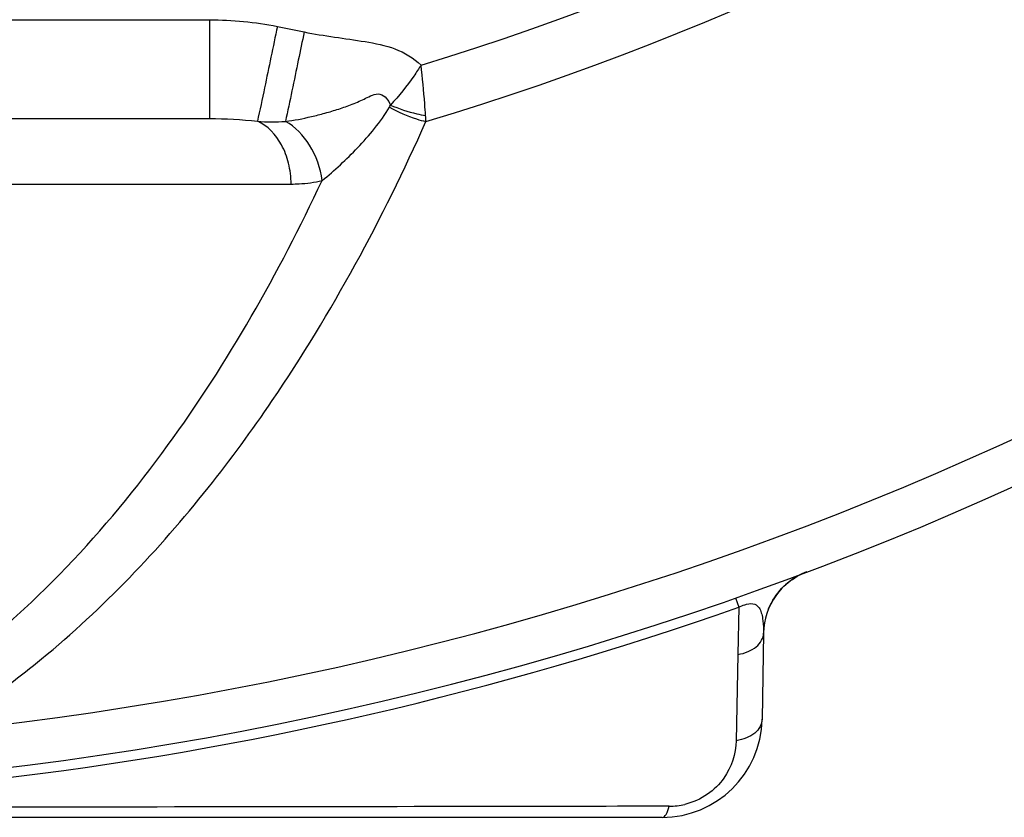
# Model space of a CAD drawing. Units: inches. Extents: x 0 to 64, y 0 to 40.
# Drawn here: x 36.9 to 38, y 14.4 to 15.3 of the extents above; entities that cross this region are included whole.
import ezdxf

# ---------------------------------------------------------------- set-up
doc = ezdxf.new("R2010")
doc.units = ezdxf.units.IN
doc.header["$MEASUREMENT"] = 0
doc.layers.add('1', color=7, linetype='Continuous')

msp = doc.modelspace()

# ---------------------------------------------------------------- linework, layer by layer
at = {"layer": '1', "linetype": 'Continuous'}
for p, q in [((36.6837, 15.3485), (37.1095, 15.3485)), ((35.6568, 15.2316), (37.1092, 15.2316)), ((35.5601, 15.1542), (37.2059, 15.1542)), ((37.8157, 14.6952), (37.8145, 14.6947)), ((37.7316, 14.6646), (37.7355, 14.6534)), ((37.7355, 14.6534), (37.7344, 14.5976)), ((37.7648, 14.6229), (37.763, 14.5209)), ((37.7344, 14.5976), (37.7324, 14.4955)), ((37.6531, 14.4179), (37.6449, 14.4179)), ((37.6531, 14.4179), (37.6449, 14.4179)), ((37.6449, 14.4048), (36.698, 14.4048))]:
    msp.add_line(p, q, dxfattribs=at)
for points in [[(37.7938, 14.6826), (37.7963, 14.6846), (37.7989, 14.6864), (37.8016, 14.6882), (37.8042, 14.6898), (37.8069, 14.6912), (37.8095, 14.6926), (37.8121, 14.6938), (37.8145, 14.6948)], [(37.7777, 14.6647), (37.7797, 14.6677), (37.7819, 14.6705), (37.7841, 14.6732), (37.7864, 14.6758), (37.7888, 14.6782), (37.7913, 14.6804), (37.7938, 14.6826)], [(37.7703, 14.6506), (37.7708, 14.6517), (37.7723, 14.6552), (37.774, 14.6585), (37.7758, 14.6617), (37.7777, 14.6647)]]:
    msp.add_lwpolyline(points, dxfattribs=at)
msp.add_circle((36.383, 18.4993), 3.1693, dxfattribs=at)
for centre, radius, start, end in [((36.383, 18.4993), 3.4155, 286.7147, 73.2853), ((36.383, 18.4993), 3.3499, 286.9503, 73.0498), ((36.383, 18.4993), 4.0137, 276.6131, 351.6195), ((36.383, 18.4993), 4.065, 276.6131, 351.6195), ((37.292, 15.2625), 0.0347, 330.1492, 334.71), ((37.8435, 14.6215), 0.0787, 110.6378, 179), ((36.383, 18.4993), 4.0768, 276.6131, 289.3755), ((37.6449, 14.5229), 0.1181, 270, 359), ((37.6529, 14.4979), 0.08, 270.1302, 283.6065)]:
    msp.add_arc(centre, radius, start, end, dxfattribs=at)
for points, knots in [([(37.1095, 15.3485), (37.1095, 15.3409), (37.1094, 15.326), (37.1094, 15.3043), (37.1094, 15.2843), (37.1094, 15.2691), (37.1094, 15.2584), (37.1093, 15.2516), (37.1093, 15.2457), (37.1093, 15.2408), (37.1093, 15.237), (37.1093, 15.2344), (37.1092, 15.233), (37.1092, 15.2322), (37.1091, 15.2319), (37.1092, 15.2316), (37.1092, 15.2316)], [0, 0, 0, 0, 0.195218, 0.383431, 0.55638, 0.707702, 0.773446, 0.831776, 0.88216, 0.924064, 0.957014, 0.980771, 0.989147, 0.995158, 0.998782, 1, 1, 1, 1]), ([(37.1896, 15.3406), (37.1846, 15.3165), (37.1767, 15.2791), (37.169, 15.2416), (37.166, 15.2284)], [0, 0, 0, 0, 0.646091, 1, 1, 1, 1]), ([(37.2213, 15.3341), (37.219, 15.323), (37.2117, 15.2877), (37.2044, 15.2524), (37.1992, 15.2283)], [0, 0, 0, 0, 0.314611, 1, 1, 1, 1]), ([(37.2213, 15.3341), (37.2332, 15.3317), (37.2573, 15.3281), (37.2933, 15.3229), (37.3294, 15.3163), (37.3508, 15.3032), (37.3596, 15.295)], [0, 0, 0, 0, 0.250422, 0.500868, 0.75092, 1, 1, 1, 1]), ([(37.3596, 15.295), (37.3569, 15.2906), (37.346, 15.274), (37.3336, 15.2583), (37.3234, 15.2477)], [0, 0, 0, 0, 0.261265, 1, 1, 1, 1]), ([(37.365, 15.2352), (37.3647, 15.2398), (37.3632, 15.2598), (37.3612, 15.2797), (37.3597, 15.295)], [0, 0, 0, 0, 0.234735, 1, 1, 1, 1]), ([(37.1992, 15.2283), (37.2095, 15.2296), (37.2252, 15.2327), (37.2461, 15.238), (37.2623, 15.2428), (37.2784, 15.2486), (37.2916, 15.2544), (37.3019, 15.2595), (37.3112, 15.262), (37.3193, 15.2559), (37.3222, 15.2505), (37.3234, 15.2477)], [0, 0, 0, 0, 0.231243, 0.353771, 0.478705, 0.605205, 0.732799, 0.797313, 0.863615, 0.931688, 1, 1, 1, 1]), ([(37.3234, 15.2477), (37.3334, 15.2433), (37.3473, 15.2386), (37.3615, 15.2358), (37.365, 15.2352)], [0, 0, 0, 0, 0.752035, 1, 1, 1, 1]), ([(37.2425, 15.1583), (37.2574, 15.1703), (37.2788, 15.1902), (37.3051, 15.2197), (37.3171, 15.2363), (37.3222, 15.2453)], [0, 0, 0, 0, 0.483503, 0.739212, 1, 1, 1, 1]), ([(37.3222, 15.2453), (37.3323, 15.2395), (37.3467, 15.2332), (37.3616, 15.229), (37.3653, 15.2281)], [0, 0, 0, 0, 0.755249, 1, 1, 1, 1]), ([(37.1079, 14.7949), (37.1344, 14.8282), (37.2339, 14.9641), (37.3142, 15.1133), (37.3653, 15.2281)], [0, 0, 0, 0, 0.253144, 1, 1, 1, 1]), ([(37.2059, 15.1542), (37.2058, 15.1625), (37.2038, 15.1786), (37.1938, 15.2061), (37.1783, 15.2234), (37.166, 15.2284)], [0, 0, 0, 0, 0.28065, 0.547037, 1, 1, 1, 1]), ([(37.2425, 15.1583), (37.2406, 15.173), (37.2313, 15.2005), (37.2109, 15.222), (37.1992, 15.2283)], [0, 0, 0, 0, 0.526019, 1, 1, 1, 1]), ([(36.8006, 14.5772), (36.9006, 14.6507), (37.0699, 14.8345), (37.1912, 15.0488), (37.2425, 15.1583)], [0, 0, 0, 0, 0.506472, 1, 1, 1, 1]), ([(37.2059, 15.1542), (37.209, 15.1542), (37.2213, 15.1545), (37.2336, 15.1562), (37.2425, 15.1583)], [0, 0, 0, 0, 0.253824, 1, 1, 1, 1]), ([(36.8335, 14.5343), (36.8601, 14.5524), (36.9612, 14.6286), (37.0492, 14.7211), (37.1079, 14.7949)], [0, 0, 0, 0, 0.254379, 1, 1, 1, 1]), ([(37.7355, 14.6534), (37.7377, 14.6546), (37.7408, 14.656), (37.744, 14.6569), (37.7447, 14.6571)], [0, 0, 0, 0, 0.760913, 1, 1, 1, 1]), ([(37.7447, 14.6571), (37.7479, 14.6578), (37.7539, 14.6583), (37.7599, 14.653), (37.7623, 14.6467), (37.7633, 14.6423), (37.7636, 14.6401)], [0, 0, 0, 0, 0.32814, 0.548181, 0.76693, 1, 1, 1, 1]), ([(37.7636, 14.6401), (37.7643, 14.6358), (37.7647, 14.63), (37.7648, 14.6243), (37.7648, 14.6229)], [0, 0, 0, 0, 0.758163, 1, 1, 1, 1]), ([(37.7344, 14.5976), (37.7385, 14.5982), (37.7463, 14.6002), (37.7561, 14.6059), (37.7629, 14.6136), (37.7647, 14.6199), (37.7648, 14.6229)], [0, 0, 0, 0, 0.291778, 0.557104, 0.790131, 1, 1, 1, 1]), ([(37.763, 14.5209), (37.7629, 14.5179), (37.7611, 14.5115), (37.7543, 14.5037), (37.7443, 14.4981), (37.7365, 14.4961), (37.7324, 14.4955)], [0, 0, 0, 0, 0.209884, 0.442966, 0.708332, 1, 1, 1, 1]), ([(37.7324, 14.4955), (37.7321, 14.48), (37.7238, 14.4549), (37.6989, 14.4304), (37.6812, 14.4224), (37.6717, 14.4201)], [0, 0, 0, 0, 0.4511, 0.714843, 1, 1, 1, 1]), ([(37.6449, 14.4179), (37.5742, 14.4178), (37.2872, 14.4173), (37.0002, 14.4169), (36.784, 14.4168)], [0, 0, 0, 0, 0.246452, 1, 1, 1, 1]), ([(37.6449, 14.4048), (37.6468, 14.4048), (37.651, 14.4097), (37.6522, 14.4146), (37.6531, 14.4179)], [0, 0, 0, 0, 0.352667, 1, 1, 1, 1])]:
    msp.add_open_spline(points, degree=3, knots=knots, dxfattribs=at)
for points in [[(37.1095, 15.3485), (37.1363, 15.3485), (37.1633, 15.3461), (37.1896, 15.3406)], [(37.1896, 15.3406), (37.2002, 15.3385), (37.2108, 15.3363), (37.2213, 15.3341)], [(37.3653, 15.2281), (37.3653, 15.2305), (37.3652, 15.2328), (37.365, 15.2352)], [(37.1092, 15.2316), (37.1281, 15.2316), (37.1472, 15.2307), (37.166, 15.2284)], [(37.166, 15.2284), (37.177, 15.2276), (37.1881, 15.2275), (37.1992, 15.2283)]]:
    msp.add_open_spline(points, degree=3, dxfattribs=at)

doc.saveas('drawing.dxf')
